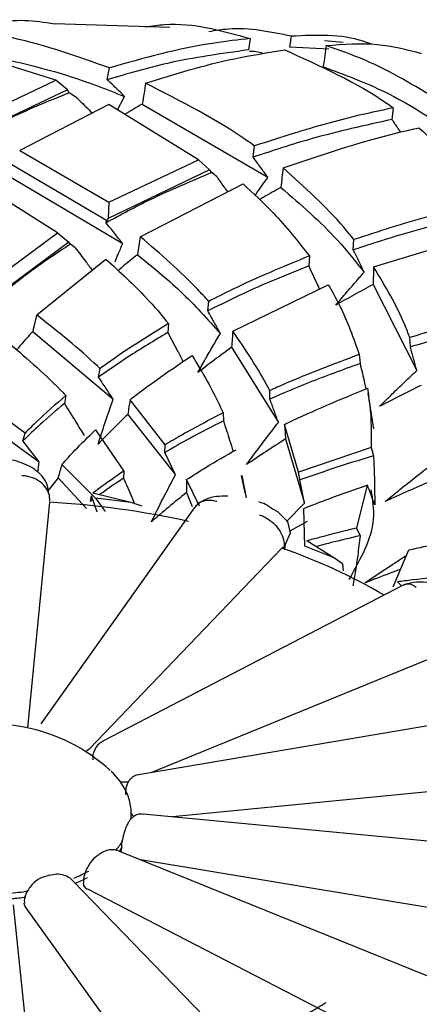
# Model space of a CAD drawing. Units: millimetres. Extents: x 7 to 1452, y 1 to 1040.
# Drawn here: x 287 to 293, y 356 to 370 of the extents above; entities that cross this region are included whole.
import ezdxf

# ---------------------------------------------------------------- set-up
doc = ezdxf.new("R2010")
doc.units = ezdxf.units.MM
doc.header["$LTSCALE"] = 5

msp = doc.modelspace()

# ---------------------------------------------------------------- linework, layer by layer
at = {"color": 7, "linetype": 'Continuous', "lineweight": 25}
for p, q in [((289.204, 370.11), (287.551, 370.166)), ((290.356, 369.954), (290.329, 369.791)), ((290.922, 369.831), (290.946, 369.987)), ((287.57, 369.357), (285.782, 369.916)), ((291.479, 369.8), (290.922, 369.831)), ((291.686, 369.896), (291.419, 369.921)), ((288.309, 369.364), (288.338, 369.534)), ((286.23, 368.725), (287.57, 369.357)), ((287.741, 369.219), (287.57, 369.357)), ((287.741, 369.219), (286.248, 368.51)), ((287.764, 369.176), (287.741, 369.219)), ((287.872, 369.105), (287.764, 369.176)), ((288.454, 368.935), (288.557, 369.125)), ((288.331, 369.011), (287.055, 368.351)), ((289.612, 368.218), (288.331, 369.011)), ((288.81, 369.016), (290.607, 367.966)), ((292.403, 368.961), (292.383, 368.795)), ((290.396, 368.255), (290.417, 368.416)), ((287.055, 368.351), (288.331, 367.609)), ((288.298, 367.35), (286.861, 368.194)), ((288.331, 367.609), (289.612, 368.218)), ((289.612, 368.218), (289.772, 368.074)), ((286.762, 368.064), (288.53, 367.016)), ((289.772, 368.074), (288.319, 367.377)), ((289.806, 368.035), (289.772, 368.074)), ((289.871, 367.98), (289.806, 368.035)), ((287.598, 367.17), (286.418, 367.917)), ((288.781, 367.116), (290.252, 367.871)), ((288.331, 367.609), (288.319, 367.377)), ((288.292, 367.315), (288.298, 367.35)), ((288.319, 367.377), (288.298, 367.35)), ((286.736, 366.537), (287.598, 367.17)), ((287.598, 367.17), (287.756, 367.037)), ((292.121, 366.684), (293.975, 367.249)), ((287.756, 367.037), (286.753, 366.291)), ((287.782, 367.009), (287.756, 367.037)), ((287.851, 366.954), (287.782, 367.009)), ((291.83, 366.927), (291.839, 367.075)), ((291.201, 366.84), (291.193, 366.696)), ((287.298, 365.996), (288.287, 366.795)), ((290.105, 365.763), (291.472, 366.428)), ((292.112, 366.429), (292.738, 365.198)), ((289.747, 366.053), (289.76, 366.188)), ((289.187, 365.871), (289.175, 365.742)), ((287.242, 365.76), (288.392, 364.788)), ((292.647, 365.536), (292.639, 365.671)), ((290.088, 365.531), (290.757, 364.455)), ((291.915, 365.428), (291.926, 365.298)), ((288.185, 365.103), (288.205, 365.226)), ((287.131, 364.303), (286.346, 364.872)), ((290.636, 364.789), (290.633, 364.911)), ((292.122, 364.362), (292.043, 364.872)), ((287.715, 364.84), (287.694, 364.725)), ((289.136, 364.135), (288.634, 364.777)), ((286.268, 364.659), (287.334, 363.893)), ((289.965, 364.591), (289.97, 364.477)), ((288.602, 364.57), (289.283, 363.704)), ((287.1, 364.19), (287.131, 364.303)), ((288.139, 364.347), (288.544, 363.758)), ((291.044, 363.743), (290.845, 364.426)), ((287.334, 363.893), (287.1, 364.19)), ((290.86, 364.219), (291.131, 363.3)), ((289.13, 364.023), (289.136, 364.135)), ((289.283, 363.704), (289.13, 364.023)), ((292.087, 364.094), (291.044, 363.743)), ((292.087, 364.094), (292.119, 363.977)), ((287.314, 363.742), (287.334, 363.893)), ((288.141, 363.369), (287.658, 363.852)), ((288.544, 363.758), (288.54, 363.656)), ((291.065, 363.631), (291.044, 363.743)), ((287.604, 363.663), (287.462, 363.479)), ((287.604, 363.663), (288.012, 363.223)), ((289.627, 363.256), (289.443, 363.636)), ((290.227, 363.694), (290.279, 363.445)), ((290.302, 363.374), (290.239, 363.697)), ((291.131, 363.3), (291.065, 363.631)), ((289.441, 363.451), (289.524, 363.252)), ((292.03, 363.558), (291.874, 362.941)), ((287.48, 363.313), (287.165, 360.081)), ((288.068, 363.325), (288.081, 363.406)), ((288.101, 363.349), (288.068, 363.325)), ((288.164, 363.172), (288.081, 363.406)), ((288.646, 363.306), (288.101, 363.442)), ((288.142, 363.369), (288.279, 363.178)), ((288.647, 363.306), (288.142, 363.369)), ((289.557, 363.238), (287.359, 360.137)), ((288.809, 363.257), (288.648, 363.306)), ((290.876, 363.035), (291.131, 363.3)), ((291.134, 362.682), (291.121, 363.223)), ((291.171, 363.035), (290.914, 362.893)), ((291.874, 362.941), (291.927, 362.833)), ((291.567, 362.508), (291.163, 362.758)), ((290.807, 362.656), (288.05, 359.777)), ((290.855, 362.707), (290.844, 362.629)), ((291.564, 362.511), (291.134, 362.683)), ((292.399, 362.1), (292.627, 362.629)), ((291.676, 362.432), (291.56, 362.513)), ((291.676, 362.432), (291.686, 362.33)), ((292.554, 362.131), (288.245, 359.889)), ((292.521, 362.114), (292.462, 362.171)), ((293.311, 361.231), (288.933, 359.438)), ((294.322, 360.349), (288.755, 359.408)), ((294.496, 359.32), (289.241, 358.805)), ((288.652, 358.777), (288.652, 358.859)), ((294.545, 358.298), (288.823, 358.845)), ((288.595, 358.696), (288.59, 358.684)), ((288.207, 358.278), (288.192, 358.268)), ((293.221, 356.39), (288.476, 358.316)), ((294.127, 357.302), (288.785, 358.191)), ((287.481, 357.97), (287.459, 357.965)), ((290.651, 354.961), (287.822, 357.886)), ((292.277, 355.576), (288.029, 357.768)), ((287.317, 354.198), (286.966, 357.544)), ((289.314, 354.484), (287.134, 357.523))]:
    msp.add_line(p, q, dxfattribs=at)
at = {"color": 7, "linetype": 'Continuous', "lineweight": 25, "flags": 128}
for points in [[(290.684, 363.213), (290.743, 363.179), (290.887, 363.034), (290.927, 362.869), (290.855, 362.707)], [(288.05, 359.777), (288.026, 359.758), (287.997, 359.741)], [(288.483, 358.313), (288.496, 358.331), (288.52, 358.365)], [(288.51, 358.302), (288.507, 358.318), (288.507, 358.325)], [(287.134, 357.523), (287.122, 357.546), (287.119, 357.567)]]:
    msp.add_lwpolyline(points, dxfattribs=at)
at = {"color": 7, "linetype": 'Continuous', "lineweight": 25}
for centre, radius, start, end in [((286.714, 350.429), 12.907, 77.657, 86.5956), ((287.933, 354.478), 8.668, 59.9502, 70.6386), ((286.652, 357.634), 2.5, 79.2216, 132.7091), ((286.652, 357.634), 2.5, 47.2909, 79.2216), ((287.681, 358.722), 1.003, 26.0135, 47.165), ((288.547, 359.645), 0.339, 260.6436, 281.9912), ((287.919, 358.846), 0.734, 9.6556, 25.4263), ((287.98, 358.859), 0.672, 0.015, 9.479), ((288.749, 358.902), 0.109, 207.3159, 236.9819), ((287.667, 359.014), 1.025, 317.6904, 327.2651), ((287.001, 359.903), 2.143, 292.7032, 299.0686), ((287.005, 359.815), 2.136, 293.3928, 298.5209), ((288.062, 357.862), 0.0998, 184.1333, 250.7943), ((286.661, 361.034), 3.33, 273.9169, 278.916), ((286.662, 360.952), 3.329, 274.811, 278.2818), ((288.26, 361.207), 5.976, 299.5262, 302.1268)]:
    msp.add_arc(centre, radius, start, end, dxfattribs=at)
for points, knots in [([(286.237, 370.101), (286.24, 370.102), (286.53, 370.163), (286.974, 370.253), (287.41, 370.188), (287.551, 370.166)], [0, 0, 0, 0, 0.007361, 0.677826, 1, 1, 1, 1]), ([(288.338, 369.534), (287.886, 369.694), (287.218, 369.93), (286.478, 370.059), (286.237, 370.101)], [0, 0, 0, 0, 0.674498, 1, 1, 1, 1]), ([(288.854, 370.122), (288.946, 370.135), (289.446, 370.209), (289.947, 370.068), (290.356, 369.954)], [0, 0, 0, 0, 0.183656, 1, 1, 1, 1]), ([(290.946, 369.987), (290.645, 370.049), (290.249, 370.131), (289.856, 370.066), (289.762, 370.051)], [0, 0, 0, 0, 0.760348, 1, 1, 1, 1]), ([(290.356, 369.954), (290.184, 369.934), (289.481, 369.855), (288.829, 369.672), (288.338, 369.534)], [0, 0, 0, 0, 0.245036, 1, 1, 1, 1]), ([(292.099, 369.869), (292.057, 369.885), (291.7, 370.021), (291.3, 370.003), (290.946, 369.987)], [0, 0, 0, 0, 0.1168453, 1, 1, 1, 1]), ([(291.442, 369.853), (291.436, 369.806), (291.421, 369.705), (291.407, 369.604), (291.399, 369.549)], [0, 0, 0, 0, 0.464827, 1, 1, 1, 1]), ([(291.442, 369.853), (291.687, 369.873), (292.148, 369.912), (292.593, 369.796), (292.801, 369.742)], [0, 0, 0, 0, 0.532178, 1, 1, 1, 1]), ([(293.037, 369.075), (292.704, 369.279), (292.211, 369.582), (291.631, 369.786), (291.442, 369.853)], [0, 0, 0, 0, 0.675393, 1, 1, 1, 1]), ([(286.186, 369.793), (286.717, 369.686), (287.553, 369.517), (288.289, 369.23), (288.557, 369.125)], [0, 0, 0, 0, 0.6355499, 1, 1, 1, 1]), ([(290.329, 369.791), (289.937, 369.737), (289.237, 369.639), (288.593, 369.448), (288.309, 369.364)], [0, 0, 0, 0, 0.559111, 1, 1, 1, 1]), ([(288.857, 369.314), (289.272, 369.444), (289.909, 369.643), (290.606, 369.753), (290.848, 369.791)], [0, 0, 0, 0, 0.652108, 1, 1, 1, 1]), ([(290.346, 369.773), (290.353, 369.774), (290.423, 369.779), (290.491, 369.758), (290.552, 369.74)], [0, 0, 0, 0, 0.100965, 1, 1, 1, 1]), ([(290.848, 369.791), (291.366, 369.557), (291.918, 369.307), (292.375, 368.982), (292.403, 368.961)], [0, 0, 0, 0, 0.936845, 1, 1, 1, 1]), ([(291.399, 369.549), (291.704, 369.436), (292.363, 369.191), (292.905, 368.835), (293.197, 368.644)], [0, 0, 0, 0, 0.4629078, 1, 1, 1, 1]), ([(288.557, 369.125), (288.516, 369.165), (288.434, 369.245), (288.351, 369.324), (288.309, 369.364)], [0, 0, 0, 0, 0.499985, 1, 1, 1, 1]), ([(288.857, 369.314), (288.85, 369.266), (288.834, 369.167), (288.818, 369.067), (288.81, 369.016)], [0, 0, 0, 0, 0.4871248, 1, 1, 1, 1]), ([(290.417, 368.416), (290.384, 368.439), (289.919, 368.772), (289.368, 369.053), (288.857, 369.314)], [0, 0, 0, 0, 0.071278, 1, 1, 1, 1]), ([(287.764, 369.176), (287.459, 369.052), (286.913, 368.831), (286.433, 368.562), (286.222, 368.443)], [0, 0, 0, 0, 0.559575, 1, 1, 1, 1]), ([(287.872, 369.105), (287.885, 369.092), (287.959, 369.02), (288.033, 368.947), (288.093, 368.888), (288.093, 368.888)], [0, 0, 0, 0, 0.178464, 0.998397, 1, 1, 1, 1]), ([(288.81, 369.016), (288.732, 368.97), (288.648, 368.921), (288.567, 368.872), (288.561, 368.868)], [0, 0, 0, 0, 0.936839, 1, 1, 1, 1]), ([(292.403, 368.961), (292.208, 368.92), (291.514, 368.772), (290.876, 368.565), (290.417, 368.416)], [0, 0, 0, 0, 0.281123, 1, 1, 1, 1]), ([(292.383, 368.795), (291.997, 368.709), (291.307, 368.557), (290.674, 368.347), (290.396, 368.255)], [0, 0, 0, 0, 0.559565, 1, 1, 1, 1]), ([(290.825, 368.101), (291.361, 368.284), (291.987, 368.498), (292.671, 368.654), (292.77, 368.676)], [0, 0, 0, 0, 0.855264, 1, 1, 1, 1]), ([(292.383, 368.795), (292.412, 368.751), (292.453, 368.691), (292.492, 368.631), (292.503, 368.614)], [0, 0, 0, 0, 0.724483, 1, 1, 1, 1]), ([(292.77, 368.676), (293.059, 368.407), (293.424, 368.069), (293.691, 367.693), (293.746, 367.616)], [0, 0, 0, 0, 0.795109, 1, 1, 1, 1]), ([(290.607, 367.966), (290.572, 368.014), (290.502, 368.111), (290.431, 368.207), (290.396, 368.255)], [0, 0, 0, 0, 0.49998, 1, 1, 1, 1]), ([(289.806, 368.035), (289.508, 367.91), (288.976, 367.686), (288.501, 367.428), (288.292, 367.315)], [0, 0, 0, 0, 0.559838, 1, 1, 1, 1]), ([(289.871, 367.98), (289.889, 367.955), (289.942, 367.881), (289.994, 367.807), (290.029, 367.757)], [0, 0, 0, 0, 0.3269323, 1, 1, 1, 1]), ([(290.424, 367.707), (290.427, 367.711), (290.487, 367.798), (290.549, 367.884), (290.607, 367.966)], [0, 0, 0, 0, 0.053246, 1, 1, 1, 1]), ([(290.825, 368.101), (290.82, 368.055), (290.809, 367.962), (290.798, 367.869), (290.793, 367.822)], [0, 0, 0, 0, 0.496265, 1, 1, 1, 1]), ([(291.839, 367.075), (291.791, 367.133), (291.503, 367.493), (291.134, 367.824), (290.825, 368.101)], [0, 0, 0, 0, 0.163363, 1, 1, 1, 1]), ([(290.252, 367.871), (290.4, 367.735), (290.759, 367.406), (291.037, 367.049), (291.201, 366.84)], [0, 0, 0, 0, 0.4134061, 1, 1, 1, 1]), ([(290.793, 367.822), (290.711, 367.775), (290.608, 367.717), (290.507, 367.658), (290.487, 367.646)], [0, 0, 0, 0, 0.798716, 1, 1, 1, 1]), ([(290.793, 367.822), (291.078, 367.575), (291.526, 367.187), (291.862, 366.761), (291.984, 366.607)], [0, 0, 0, 0, 0.637306, 1, 1, 1, 1]), ([(293.746, 367.616), (293.465, 367.548), (292.804, 367.39), (292.191, 367.19), (291.839, 367.075)], [0, 0, 0, 0, 0.425564, 1, 1, 1, 1]), ([(293.739, 367.459), (293.369, 367.371), (292.71, 367.214), (292.099, 367.015), (291.83, 366.927)], [0, 0, 0, 0, 0.559835, 1, 1, 1, 1]), ([(288.53, 367.016), (288.491, 367.066), (288.412, 367.166), (288.332, 367.265), (288.292, 367.315)], [0, 0, 0, 0, 0.499976, 1, 1, 1, 1]), ([(288.781, 367.116), (288.774, 367.074), (288.76, 366.988), (288.747, 366.902), (288.74, 366.858)], [0, 0, 0, 0, 0.494989, 1, 1, 1, 1]), ([(289.76, 366.188), (289.709, 366.245), (289.421, 366.566), (289.07, 366.868), (288.781, 367.116)], [0, 0, 0, 0, 0.17643, 1, 1, 1, 1]), ([(287.782, 367.009), (287.572, 366.87), (287.197, 366.62), (286.872, 366.352), (286.728, 366.233)], [0, 0, 0, 0, 0.559837, 1, 1, 1, 1]), ([(288.419, 366.755), (288.433, 366.791), (288.47, 366.878), (288.507, 366.965), (288.53, 367.016)], [0, 0, 0, 0, 0.405255, 1, 1, 1, 1]), ([(287.851, 366.954), (287.899, 366.892), (287.981, 366.786), (288.06, 366.681), (288.092, 366.638)], [0, 0, 0, 0, 0.591807, 1, 1, 1, 1]), ([(288.74, 366.858), (288.668, 366.8), (288.573, 366.724), (288.482, 366.648), (288.46, 366.629)], [0, 0, 0, 0, 0.75815, 1, 1, 1, 1]), ([(288.74, 366.858), (288.951, 366.686), (289.394, 366.325), (289.744, 365.934), (289.927, 365.73)], [0, 0, 0, 0, 0.4774849, 1, 1, 1, 1]), ([(291.201, 366.84), (290.824, 366.685), (290.325, 366.478), (289.871, 366.245), (289.76, 366.188)], [0, 0, 0, 0, 0.753383, 1, 1, 1, 1]), ([(291.984, 366.607), (291.959, 366.66), (291.909, 366.767), (291.856, 366.873), (291.83, 366.927)], [0, 0, 0, 0, 0.499976, 1, 1, 1, 1]), ([(288.287, 366.795), (288.488, 366.612), (288.817, 366.313), (289.084, 365.995), (289.187, 365.871)], [0, 0, 0, 0, 0.611042, 1, 1, 1, 1]), ([(291.193, 366.696), (290.911, 366.583), (290.407, 366.381), (289.949, 366.153), (289.747, 366.053)], [0, 0, 0, 0, 0.559834, 1, 1, 1, 1]), ([(291.193, 366.696), (291.235, 366.606), (291.286, 366.496), (291.334, 366.385), (291.343, 366.365)], [0, 0, 0, 0, 0.818117, 1, 1, 1, 1]), ([(291.578, 366.136), (291.63, 366.196), (291.723, 366.305), (291.858, 366.462), (291.942, 366.558), (291.984, 366.607)], [0, 0, 0, 0, 0.385898, 0.692946, 1, 1, 1, 1]), ([(292.121, 366.684), (292.12, 366.642), (292.117, 366.557), (292.114, 366.472), (292.112, 366.429)], [0, 0, 0, 0, 0.493939, 1, 1, 1, 1]), ([(292.639, 365.671), (292.616, 365.731), (292.484, 366.077), (292.285, 366.41), (292.121, 366.684)], [0, 0, 0, 0, 0.175841, 1, 1, 1, 1]), ([(291.472, 366.428), (291.528, 366.329), (291.714, 366.002), (291.833, 365.663), (291.915, 365.428)], [0, 0, 0, 0, 0.303772, 1, 1, 1, 1]), ([(292.112, 366.429), (292.022, 366.38), (291.842, 366.283), (291.666, 366.185), (291.578, 366.136)], [0, 0, 0, 0, 0.499921, 1, 1, 1, 1]), ([(294.401, 366.14), (293.945, 366.032), (293.342, 365.887), (292.776, 365.713), (292.639, 365.671)], [0, 0, 0, 0, 0.756671, 1, 1, 1, 1]), ([(287.298, 365.996), (287.289, 365.958), (287.27, 365.88), (287.251, 365.801), (287.242, 365.76)], [0, 0, 0, 0, 0.489172, 1, 1, 1, 1]), ([(288.205, 365.226), (288.194, 365.237), (287.92, 365.502), (287.602, 365.754), (287.298, 365.996)], [0, 0, 0, 0, 0.041161, 1, 1, 1, 1]), ([(289.927, 365.73), (289.898, 365.784), (289.839, 365.891), (289.777, 365.999), (289.747, 366.053)], [0, 0, 0, 0, 0.499973, 1, 1, 1, 1]), ([(294.411, 365.997), (294.072, 365.919), (293.466, 365.78), (292.897, 365.611), (292.647, 365.536)], [0, 0, 0, 0, 0.559834, 1, 1, 1, 1]), ([(289.187, 365.871), (288.907, 365.699), (288.566, 365.489), (288.26, 365.265), (288.205, 365.226)], [0, 0, 0, 0, 0.822863, 1, 1, 1, 1]), ([(287.242, 365.76), (287.181, 365.692), (287.102, 365.603), (287.027, 365.514), (287.01, 365.493)], [0, 0, 0, 0, 0.764128, 1, 1, 1, 1]), ([(289.175, 365.742), (288.981, 365.626), (288.634, 365.42), (288.322, 365.2), (288.185, 365.103)], [0, 0, 0, 0, 0.559961, 1, 1, 1, 1]), ([(289.175, 365.742), (289.222, 365.653), (289.297, 365.513), (289.368, 365.373), (289.394, 365.322)], [0, 0, 0, 0, 0.6358276, 1, 1, 1, 1]), ([(289.605, 365.169), (289.641, 365.234), (289.712, 365.36), (289.819, 365.547), (289.891, 365.669), (289.927, 365.73)], [0, 0, 0, 0, 0.347427, 0.673708, 1, 1, 1, 1]), ([(290.105, 365.763), (290.102, 365.726), (290.097, 365.649), (290.091, 365.571), (290.088, 365.531)], [0, 0, 0, 0, 0.4877279, 1, 1, 1, 1]), ([(290.633, 364.911), (290.627, 364.923), (290.481, 365.212), (290.289, 365.493), (290.105, 365.763)], [0, 0, 0, 0, 0.040045, 1, 1, 1, 1]), ([(286.903, 365.591), (287.173, 365.358), (287.458, 365.112), (287.702, 364.854), (287.715, 364.84)], [0, 0, 0, 0, 0.945125, 1, 1, 1, 1]), ([(290.088, 365.531), (290.006, 365.471), (289.842, 365.351), (289.684, 365.23), (289.605, 365.169)], [0, 0, 0, 0, 0.4999072, 1, 1, 1, 1]), ([(291.915, 365.428), (291.553, 365.291), (291.114, 365.126), (290.705, 364.943), (290.633, 364.911)], [0, 0, 0, 0, 0.8237317, 1, 1, 1, 1]), ([(292.738, 365.198), (292.723, 365.254), (292.694, 365.367), (292.662, 365.48), (292.647, 365.536)], [0, 0, 0, 0, 0.499973, 1, 1, 1, 1]), ([(288.634, 364.777), (288.649, 364.79), (288.923, 365.009), (289.231, 365.217), (289.522, 365.414)], [0, 0, 0, 0, 0.0577648, 1, 1, 1, 1]), ([(289.522, 365.414), (289.67, 365.168), (289.834, 364.896), (289.954, 364.618), (289.965, 364.591)], [0, 0, 0, 0, 0.90597, 1, 1, 1, 1]), ([(291.926, 365.298), (291.677, 365.208), (291.233, 365.047), (290.818, 364.868), (290.636, 364.789)], [0, 0, 0, 0, 0.559961, 1, 1, 1, 1]), ([(291.926, 365.298), (291.948, 365.205), (291.978, 365.084), (292.004, 364.963), (292.01, 364.935)], [0, 0, 0, 0, 0.766333, 1, 1, 1, 1]), ([(292.205, 364.686), (292.266, 364.745), (292.384, 364.86), (292.561, 365.031), (292.679, 365.142), (292.738, 365.198)], [0, 0, 0, 0, 0.347425, 0.673706, 1, 1, 1, 1]), ([(288.392, 364.788), (288.358, 364.84), (288.29, 364.945), (288.22, 365.05), (288.185, 365.103)], [0, 0, 0, 0, 0.499971, 1, 1, 1, 1]), ([(290.845, 364.426), (290.861, 364.434), (291.237, 364.616), (291.643, 364.784), (292.031, 364.944)], [0, 0, 0, 0, 0.043243, 1, 1, 1, 1]), ([(292.031, 364.944), (292.044, 364.864), (292.089, 364.582), (292.088, 364.297), (292.087, 364.094)], [0, 0, 0, 0, 0.285146, 1, 1, 1, 1]), ([(292.803, 364.986), (292.702, 364.937), (292.5, 364.837), (292.303, 364.736), (292.205, 364.686)], [0, 0, 0, 0, 0.4999072, 1, 1, 1, 1]), ([(287.694, 364.725), (287.578, 364.627), (287.369, 364.451), (287.182, 364.269), (287.1, 364.19)], [0, 0, 0, 0, 0.560013, 1, 1, 1, 1]), ([(287.715, 364.84), (287.572, 364.716), (287.368, 364.54), (287.186, 364.357), (287.131, 364.303)], [0, 0, 0, 0, 0.70137, 1, 1, 1, 1]), ([(287.694, 364.725), (287.749, 364.638), (287.845, 364.485), (287.938, 364.332), (287.977, 364.267), (287.977, 364.267)], [0, 0, 0, 0, 0.56935, 0.999537, 1, 1, 1, 1]), ([(288.178, 364.146), (288.2, 364.213), (288.244, 364.353), (288.316, 364.567), (288.367, 364.714), (288.392, 364.788)], [0, 0, 0, 0, 0.316092, 0.658036, 1, 1, 1, 1]), ([(288.634, 364.777), (288.629, 364.744), (288.618, 364.676), (288.607, 364.606), (288.602, 364.57)], [0, 0, 0, 0, 0.478285, 1, 1, 1, 1]), ([(290.757, 364.455), (290.737, 364.511), (290.698, 364.622), (290.657, 364.734), (290.636, 364.789)], [0, 0, 0, 0, 0.499971, 1, 1, 1, 1]), ([(289.965, 364.591), (289.768, 364.489), (289.484, 364.34), (289.218, 364.183), (289.136, 364.135)], [0, 0, 0, 0, 0.689734, 1, 1, 1, 1]), ([(288.602, 364.57), (288.529, 364.499), (288.384, 364.358), (288.247, 364.217), (288.178, 364.146)], [0, 0, 0, 0, 0.499893, 1, 1, 1, 1]), ([(289.97, 364.477), (289.808, 364.394), (289.519, 364.247), (289.249, 364.092), (289.13, 364.023)], [0, 0, 0, 0, 0.560013, 1, 1, 1, 1]), ([(289.97, 364.477), (290.001, 364.385), (290.049, 364.238), (290.093, 364.093), (290.109, 364.039)], [0, 0, 0, 0, 0.627824, 1, 1, 1, 1]), ([(290.302, 363.851), (290.349, 363.915), (290.447, 364.047), (290.598, 364.248), (290.704, 364.386), (290.757, 364.455)], [0, 0, 0, 0, 0.3161, 0.65804, 1, 1, 1, 1]), ([(287.658, 363.852), (287.72, 363.921), (287.87, 364.088), (288.039, 364.251), (288.139, 364.347)], [0, 0, 0, 0, 0.408994, 1, 1, 1, 1]), ([(290.845, 364.426), (290.848, 364.393), (290.853, 364.325), (290.858, 364.256), (290.86, 364.219)], [0, 0, 0, 0, 0.476783, 1, 1, 1, 1]), ([(290.86, 364.219), (290.766, 364.158), (290.577, 364.036), (290.394, 363.913), (290.302, 363.851)], [0, 0, 0, 0, 0.4998934, 1, 1, 1, 1]), ([(289.443, 363.636), (289.536, 363.696), (289.763, 363.842), (290.007, 363.981), (290.152, 364.064)], [0, 0, 0, 0, 0.409512, 1, 1, 1, 1]), ([(287.469, 363.435), (287.465, 363.476), (287.459, 363.557), (287.396, 363.667), (287.303, 363.761), (287.185, 363.836), (287.05, 363.891), (286.864, 363.936), (286.625, 363.944), (286.369, 363.888), (286.174, 363.781), (286.044, 363.643), (286.018, 363.532), (286.005, 363.479)], [0, 0, 0, 0, 0.080146, 0.157365, 0.231715, 0.303295, 0.372241, 0.438708, 0.564286, 0.682123, 0.793446, 0.899212, 1, 1, 1, 1]), ([(292.119, 363.977), (291.918, 363.915), (291.559, 363.805), (291.216, 363.684), (291.065, 363.631)], [0, 0, 0, 0, 0.560013, 1, 1, 1, 1]), ([(292.119, 363.977), (292.123, 363.883), (292.131, 363.718), (292.136, 363.485), (292.136, 363.345), (292.136, 363.275)], [0, 0, 0, 0, 0.398191, 0.699062, 1, 1, 1, 1]), ([(287.658, 363.852), (287.65, 363.823), (287.632, 363.761), (287.614, 363.698), (287.604, 363.663)], [0, 0, 0, 0, 0.466331, 1, 1, 1, 1]), ([(288.544, 363.758), (288.426, 363.676), (288.275, 363.572), (288.132, 363.465), (288.101, 363.442)], [0, 0, 0, 0, 0.7854794, 1, 1, 1, 1]), ([(292.286, 363.324), (292.357, 363.38), (292.503, 363.499), (292.705, 363.66), (292.837, 363.764), (292.892, 363.807)], [0, 0, 0, 0, 0.352825, 0.734497, 1, 1, 1, 1]), ([(287.483, 363.33), (287.484, 363.338), (287.487, 363.382), (287.469, 363.465), (287.403, 363.564), (287.301, 363.641), (287.196, 363.679), (287.122, 363.69), (287.092, 363.691), (287.085, 363.691)], [0, 0, 0, 0, 0.046204, 0.250926, 0.455648, 0.660375, 0.865112, 0.965432, 1, 1, 1, 1]), ([(288.54, 363.656), (288.449, 363.595), (288.332, 363.517), (288.222, 363.436), (288.197, 363.419)], [0, 0, 0, 0, 0.776996, 1, 1, 1, 1]), ([(288.54, 363.656), (288.581, 363.565), (288.636, 363.443), (288.686, 363.321), (288.699, 363.29)], [0, 0, 0, 0, 0.744092, 1, 1, 1, 1]), ([(288.941, 363.033), (288.996, 363.144), (289.106, 363.367), (289.224, 363.592), (289.283, 363.704)], [0, 0, 0, 0, 0.499959, 1, 1, 1, 1]), ([(289.443, 363.636), (289.443, 363.608), (289.443, 363.547), (289.442, 363.484), (289.441, 363.451)], [0, 0, 0, 0, 0.464718, 1, 1, 1, 1]), ([(292.957, 363.622), (292.844, 363.572), (292.618, 363.474), (292.397, 363.374), (292.286, 363.324)], [0, 0, 0, 0, 0.499893, 1, 1, 1, 1]), ([(289.441, 363.451), (289.356, 363.381), (289.186, 363.242), (289.023, 363.103), (288.941, 363.033)], [0, 0, 0, 0, 0.499881, 1, 1, 1, 1]), ([(291.121, 363.223), (291.241, 363.27), (291.536, 363.386), (291.846, 363.494), (292.03, 363.558)], [0, 0, 0, 0, 0.406096, 1, 1, 1, 1]), ([(292.083, 363.488), (292.105, 363.349), (292.172, 362.919), (291.931, 362.494), (291.767, 362.206)], [0, 0, 0, 0, 0.322624, 1, 1, 1, 1]), ([(292.136, 363.275), (292.117, 363.33), (292.083, 363.424), (292.047, 363.517), (292.031, 363.557), (292.03, 363.558)], [0, 0, 0, 0, 0.564364, 0.981964, 1, 1, 1, 1]), ([(289.876, 363.322), (289.872, 363.323), (289.846, 363.33), (289.779, 363.342), (289.681, 363.331), (289.599, 363.293), (289.571, 363.25), (289.561, 363.234)], [0, 0, 0, 0, 0.024917, 0.207228, 0.51945, 0.831347, 1, 1, 1, 1]), ([(290.032, 363.401), (289.977, 363.4), (289.845, 363.398), (289.675, 363.345), (289.605, 363.284), (289.57, 363.255)], [0, 0, 0, 0, 0.27065, 0.640487, 1, 1, 1, 1]), ([(290.677, 363.209), (290.644, 363.235), (290.588, 363.281), (290.51, 363.307), (290.477, 363.317)], [0, 0, 0, 0, 0.580939, 1, 1, 1, 1]), ([(290.489, 363.128), (290.496, 363.126), (290.522, 363.118), (290.587, 363.089), (290.68, 363.025), (290.77, 362.923), (290.828, 362.807), (290.844, 362.72), (290.841, 362.676), (290.841, 362.668)], [0, 0, 0, 0, 0.034568, 0.134888, 0.339625, 0.544352, 0.749074, 0.953796, 1, 1, 1, 1]), ([(291.874, 362.941), (291.695, 362.897), (291.455, 362.837), (291.221, 362.774), (291.163, 362.758)], [0, 0, 0, 0, 0.748143, 1, 1, 1, 1]), ([(291.927, 362.833), (291.784, 362.799), (291.571, 362.748), (291.364, 362.694), (291.295, 362.676)], [0, 0, 0, 0, 0.67044, 1, 1, 1, 1]), ([(291.927, 362.833), (291.916, 362.739), (291.897, 362.57), (291.862, 362.331), (291.838, 362.186), (291.825, 362.113)], [0, 0, 0, 0, 0.388582, 0.69425, 1, 1, 1, 1]), ([(292.627, 362.629), (292.77, 362.661), (293.122, 362.74), (293.486, 362.81), (293.702, 362.852)], [0, 0, 0, 0, 0.404745, 1, 1, 1, 1]), ([(290.807, 362.656), (290.813, 362.661), (290.823, 362.67), (290.835, 362.672), (290.84, 362.669), (290.841, 362.668)], [0, 0, 0, 0, 0.42204, 0.844085, 1, 1, 1, 1]), ([(291.994, 362.156), (292.128, 362.246), (292.326, 362.379), (292.53, 362.513), (292.596, 362.556)], [0, 0, 0, 0, 0.673604, 1, 1, 1, 1]), ([(292.507, 362.351), (292.458, 362.333), (292.285, 362.269), (292.115, 362.203), (291.994, 362.156)], [0, 0, 0, 0, 0.2878798, 1, 1, 1, 1]), ([(293.269, 362.268), (293.07, 362.246), (292.799, 362.215), (292.532, 362.18), (292.462, 362.171)], [0, 0, 0, 0, 0.735372, 1, 1, 1, 1]), ([(293.585, 361.804), (293.554, 361.846), (293.486, 361.94), (293.313, 362.052), (293.103, 362.134), (292.885, 362.171), (292.683, 362.168), (292.582, 362.136), (292.532, 362.121)], [0, 0, 0, 0, 0.148307, 0.327179, 0.503166, 0.674845, 0.840871, 1, 1, 1, 1]), ([(292.556, 362.127), (292.569, 362.134), (292.601, 362.152), (292.66, 362.137), (292.706, 362.112), (292.724, 362.099), (292.727, 362.097)], [0, 0, 0, 0, 0.263729, 0.706275, 0.964682, 1, 1, 1, 1]), ([(288.247, 359.885), (288.227, 359.875), (288.179, 359.851), (288.13, 359.779), (288.099, 359.698), (288.1, 359.643), (288.1, 359.62)], [0, 0, 0, 0, 0.201637, 0.492589, 0.785411, 1, 1, 1, 1]), ([(288.755, 359.407), (288.753, 359.407), (288.725, 359.407), (288.68, 359.383), (288.632, 359.343), (288.6, 359.296), (288.579, 359.241), (288.568, 359.187), (288.57, 359.143), (288.57, 359.122)], [0, 0, 0, 0, 0.020408, 0.205308, 0.356069, 0.497419, 0.646194, 0.837859, 1, 1, 1, 1]), ([(288.822, 358.841), (288.806, 358.843), (288.769, 358.848), (288.715, 358.829), (288.668, 358.799), (288.633, 358.761), (288.61, 358.728), (288.6, 358.704), (288.596, 358.695)], [0, 0, 0, 0, 0.151642, 0.355072, 0.532431, 0.700129, 0.875721, 1, 1, 1, 1]), ([(288.591, 358.683), (288.584, 358.67), (288.564, 358.63), (288.537, 358.541), (288.511, 358.427), (288.509, 358.358), (288.508, 358.325)], [0, 0, 0, 0, 0.139417, 0.429407, 0.732828, 1, 1, 1, 1]), ([(288.193, 358.263), (288.175, 358.252), (288.117, 358.217), (288.039, 358.116), (287.973, 357.984), (287.968, 357.895), (287.966, 357.855)], [0, 0, 0, 0, 0.139932, 0.437878, 0.74994, 1, 1, 1, 1]), ([(288.475, 358.316), (288.444, 358.324), (288.386, 358.341), (288.295, 358.324), (288.237, 358.3), (288.21, 358.279), (288.207, 358.277)], [0, 0, 0, 0, 0.327467, 0.632879, 0.966114, 1, 1, 1, 1]), ([(287.46, 357.96), (287.436, 357.955), (287.362, 357.939), (287.249, 357.862), (287.157, 357.743), (287.116, 357.635), (287.122, 357.579), (287.123, 357.567)], [0, 0, 0, 0, 0.131654, 0.401165, 0.690422, 0.934098, 1, 1, 1, 1]), ([(287.818, 357.884), (287.811, 357.893), (287.781, 357.932), (287.696, 357.969), (287.587, 357.992), (287.515, 357.972), (287.482, 357.964)], [0, 0, 0, 0, 0.090536, 0.41217, 0.728733, 1, 1, 1, 1])]:
    msp.add_open_spline(points, degree=3, knots=knots, dxfattribs=at)

doc.saveas('drawing.dxf')
